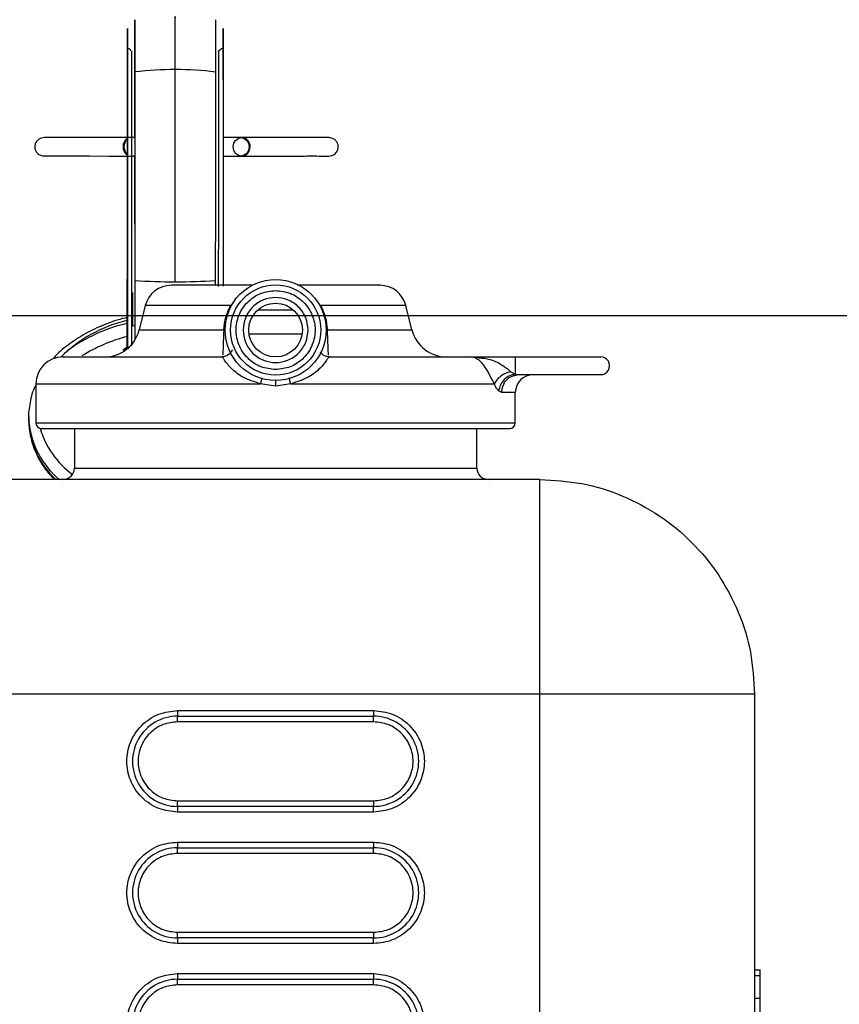
# Model space of a CAD drawing. Units: inches. Extents: x 0.3 to 16.7, y 0.3 to 10.7.
# Drawn here: x 2.9 to 3, y 4.2 to 4.4 of the extents above; entities that cross this region are included whole.
import ezdxf

# ---------------------------------------------------------------- set-up
doc = ezdxf.new("R2010")
doc.units = ezdxf.units.IN
doc.header["$MEASUREMENT"] = 0
doc.layers.add('FORMAT', color=7, linetype='Continuous')
doc.styles.add('SLDTEXTSTYLE0', font='TXT', dxfattribs={"width": 0.75})
doc.dimstyles.new('SLDDIMSTYLE0', dxfattribs={"dimtxt": 0.125, "dimasz": 0.13, "dimexe": 0, "dimexo": 0.0625, "dimgap": 0.03125, "dimtad": 0, "dimtih": 1, "dimtoh": 1, "dimlfac": 15, "dimrnd": 1e-09, "dimzin": 12, "dimdsep": 46, "dimtxsty": 'SLDTEXTSTYLE0', "dimsah": 1, "dimcen": 0.09, "dimadec": 0, "dimazin": 3, "dimtfac": 1, "dimtofl": 0, "dimtmove": 0, "dimatfit": 3, "dimfxl": 1, "dimfrac": 2, "dimtolj": 1, "dimtzin": 12, "dimarcsym": 0})

# ---------------------------------------------------------------- blocks, each defined once
blk = doc.blocks.new('_D_8')
at = {"layer": 'FORMAT'}
for p, q in [((2.6750901037, 4.3387468606), (3.7171326061, 4.3387468606)), ((3.5921326061, 4.3387468606), (3.5921326061, 3.9085754427)), ((3.5921326061, 3.0815290128), (3.5921326061, 3.5117004307)), ((2.6750901037, 3.0815290128), (3.7171326061, 3.0815290128))]:
    blk.add_line(p, q, dxfattribs=at)
for points in [[(3.5921326061, 4.3387468606), (3.5721326061, 4.2087468606), (3.6121326061, 4.2087468606)], [(3.5921326061, 3.0815290128), (3.6121326061, 3.2115290128), (3.5721326061, 3.2115290128)]]:
    blk.add_solid(points, dxfattribs=at)
at = {"layer": 'FORMAT', "char_height": 0.125, "attachment_point": 1, "style": 'SLDTEXTSTYLE0'}
for s, insert in [('18.86', (3.3843201101, 3.8712714179)), ('CORE', (3.3567159473, 3.6728339119))]:
    blk.add_mtext(s, dxfattribs=dict(at, insert=insert))

msp = doc.modelspace()

# ---------------------------------------------------------------- linework, layer by layer
at = {"color": 7, "linetype": 'Continuous', "lineweight": 25}
for p, q in [((2.8775389497, 4.3939880367), (2.8775389497, 4.3939993006)), ((2.8998486866, 4.3939953895), (2.8998486866, 4.3939841257)), ((2.8792876655, 4.3800522831), (2.8786239576, 4.3801923383)), ((2.8792872743, 4.380192221), (2.8786245051, 4.3801923383)), ((2.9044799362, 4.3801877624), (2.8998357019, 4.3801885837)), ((2.9042387799, 4.3801878015), (2.8998478262, 4.3801885837)), ((2.9040185869, 4.3801878406), (2.8998478262, 4.3801885837)), ((2.8783418915, 4.3759138669), (2.8792724123, 4.3759137104)), ((2.8786238011, 4.3759138278), (2.8792724123, 4.3759137104)), ((2.8786239576, 4.3759138278), (2.8792867268, 4.3759137104)), ((2.878624818, 4.3759138278), (2.8792968956, 4.3760579505)), ((2.899834685, 4.3759100731), (2.9042996361, 4.3759092909)), ((2.8998472786, 4.3759100731), (2.9042382323, 4.3759092909)), ((2.8998472786, 4.3759100731), (2.9040176482, 4.37590933)), ((2.8980907407, 4.3458082218), (2.8980909753, 4.3469464397)), ((2.9066562097, 4.3458082218), (2.8877717061, 4.3458082218)), ((2.8817038438, 4.3410705912), (2.8802996147, 4.3354537529)), ((2.9015280201, 4.3410705912), (2.8817038438, 4.3410705912)), ((2.907908533, 4.3400681067), (2.9162013226, 4.3400681067)), ((2.9424060119, 4.3410705912), (2.9225818355, 4.3410705912)), ((2.943810241, 4.3354537529), (2.9424060119, 4.3410705912)), ((2.8775143882, 4.3310434981), (2.8775165001, 4.3372065558)), ((2.8775165001, 4.3372065558), (2.8775278422, 4.337086095)), ((2.8802996147, 4.3354537529), (2.899999028, 4.3354537529)), ((2.899999028, 4.3354537529), (2.8999366856, 4.3344336883)), ((2.9241732483, 4.3344336883), (2.9241108277, 4.3354537529)), ((2.9241108277, 4.3354537529), (2.943810241, 4.3354537529)), ((2.877514701, 4.3340919393), (2.8775139971, 4.3323503221)), ((2.8775149357, 4.3349442584), (2.877514701, 4.3340925064)), ((2.9182338253, 4.3344512685), (2.905923276, 4.3344512685)), ((2.8764419739, 4.3306786934), (2.8775463025, 4.3315298391)), ((2.8764442423, 4.3306795343), (2.8764419739, 4.3306786934)), ((2.8777569525, 4.3310460012), (2.8764442423, 4.3306795343)), ((2.8775139971, 4.3323503221), (2.8775139971, 4.3310432243)), ((2.9245822675, 4.3291415467), (2.9574692476, 4.3291415467)), ((2.9574692476, 4.3291415467), (2.9588744154, 4.328980489)), ((2.9574692476, 4.3291415467), (2.9678841815, 4.3291415467)), ((2.9588799691, 4.3290848949), (2.9589006195, 4.3289052597)), ((2.9678841815, 4.3291415467), (2.9877735944, 4.3291415467)), ((2.9668220925, 4.3256863742), (2.9678839469, 4.3251279131)), ((2.9678839469, 4.3251279131), (2.9686678809, 4.3250082149)), ((2.9679600562, 4.3249397713), (2.9684961069, 4.3250169171)), ((2.9679728063, 4.3248616868), (2.9686678809, 4.3250082149)), ((2.9686678809, 4.3250082149), (2.9877735944, 4.3250082149)), ((2.8562216066, 4.3228869505), (2.8562216066, 4.3137872103)), ((2.8562216066, 4.3228869505), (2.9085182682, 4.3228869505)), ((2.9120549669, 4.3223502154), (2.9085182682, 4.3228869505)), ((2.9120549669, 4.3236273935), (2.9120549669, 4.3223502154)), ((2.9155915874, 4.3228869505), (2.9120549669, 4.3223502154)), ((2.9155915874, 4.3228869505), (2.9630188155, 4.3228869505)), ((2.9647363992, 4.3208415413), (2.9640069072, 4.3212025913)), ((2.967888249, 4.3208415413), (2.9647363992, 4.3208415413)), ((2.967888249, 4.3137872103), (2.967888249, 4.3208415413)), ((2.8545457148, 4.3151669953), (2.8545454019, 4.3144163835)), ((2.8562216066, 4.3137872103), (2.9120549669, 4.3137872103)), ((2.8575339256, 4.3124748717), (2.9120549669, 4.3124748717)), ((2.8651782604, 4.3124748717), (2.8651782604, 4.3032234408)), ((2.9120549669, 4.3137872103), (2.967888249, 4.3137872103)), ((2.9120549669, 4.3124748717), (2.96657593, 4.3124748717)), ((2.9589315952, 4.3032234408), (2.9589315952, 4.3124748717)), ((2.8651782604, 4.3032234408), (2.9589315952, 4.3032234408)), ((2.9736034897, 4.3005987636), (2.8505063659, 4.3005987636)), ((2.9736034897, 4.2859541096), (2.9736034897, 4.3005987636)), ((2.9736034897, 4.2505987581), (2.9736034897, 4.2859541096)), ((2.9736034897, 4.2505987581), (2.8505063659, 4.2505987581)), ((2.9736034897, 4.0356381352), (2.9736034897, 4.2505987581)), ((3.0236034952, 4.2505987581), (2.9736034897, 4.2505987581)), ((3.0236034952, 4.2505987581), (3.0236034952, 4.0356381352)), ((2.8892202867, 4.2467877176), (2.9348895689, 4.2467877372)), ((2.8892202867, 4.2467877176), (2.8892202867, 4.2454753986)), ((2.9348895689, 4.2467877372), (2.9348895689, 4.2454753986)), ((2.8892202867, 4.2454753986), (2.9348895689, 4.2454753986)), ((2.8892202867, 4.2441630404), (2.8892202867, 4.2454753986)), ((2.9348895689, 4.2441630404), (2.8892202867, 4.2441630404)), ((2.9348895689, 4.2441630404), (2.9348895689, 4.2454753986)), ((2.8892202867, 4.2244780394), (2.8892202867, 4.2257903975)), ((2.8892202867, 4.2257903975), (2.9348895689, 4.2257903584)), ((2.9348895689, 4.2257903584), (2.9348895689, 4.2244780394)), ((2.9348895689, 4.2244780394), (2.8892202867, 4.2244780394)), ((2.8892202867, 4.2244780394), (2.8892202867, 4.2231657008)), ((2.9348895689, 4.2231657008), (2.8892202867, 4.2231657008)), ((2.9348895689, 4.2231657008), (2.9348895689, 4.2244780394)), ((2.8892202867, 4.2161674154), (2.9348895689, 4.2161674349)), ((2.8892202867, 4.2161674154), (2.8892202867, 4.2148551159)), ((2.9348895689, 4.2161674349), (2.9348895689, 4.2148551159)), ((2.8892202867, 4.2148551159), (2.9348895689, 4.2148551159)), ((2.8892202867, 4.2135427381), (2.8892202867, 4.2148551159)), ((2.9348895689, 4.2135427381), (2.9348895689, 4.2148551159)), ((2.9348895689, 4.2135427381), (2.8892202867, 4.2135427381)), ((2.8892202867, 4.1938577371), (2.8892202867, 4.1951700953)), ((2.8892202867, 4.1951700953), (2.9348895689, 4.1951700757)), ((2.9348895689, 4.1938577371), (2.8892202867, 4.1938577371)), ((2.8892202867, 4.1938577371), (2.8892202867, 4.1925453985)), ((2.9348895689, 4.1951700757), (2.9348895689, 4.1938577371)), ((2.9348895689, 4.1925453985), (2.9348895689, 4.1938577371)), ((2.9348895689, 4.1925453985), (2.8892202867, 4.1925453985)), ((3.0236034952, 4.1864255385), (3.0249158143, 4.1864255385)), ((3.0249158143, 4.1851131999), (3.0249158143, 4.1864255385)), ((2.8892202867, 4.1855471131), (2.9348895689, 4.1855471424)), ((2.8892202867, 4.1855471131), (2.8892202867, 4.1842348136)), ((2.8892202867, 4.1842348136), (2.9348895689, 4.1842348136)), ((2.8892202867, 4.1829224456), (2.8892202867, 4.1842348136)), ((2.9348895689, 4.1855471424), (2.9348895689, 4.1842348136)), ((2.9348895689, 4.1829224456), (2.9348895689, 4.1842348136)), ((3.0236034952, 4.1851131999), (3.0249158143, 4.1851131999)), ((3.0249158143, 4.1798638552), (3.0249158143, 4.1851131999)), ((2.9348895689, 4.1829224456), (2.8892202867, 4.1829224456)), ((3.0236034952, 4.1798638552), (3.0249158143, 4.1798638552)), ((3.0249158143, 4.1733021817), (3.0249158143, 4.1798638552))]:
    msp.add_line(p, q, dxfattribs=at)
at = {"color": 7, "linetype": 'Continuous', "lineweight": 25, "flags": 128}
for points in [[(2.8775244787, 4.3310518678), (2.8775252609, 4.3319741362), (2.8775265907, 4.3342464264), (2.8775279987, 4.337344812), (2.8775294067, 4.3411890378), (2.8775308146, 4.3456795281), (2.8775322226, 4.350700007), (2.8775335524, 4.3561204315), (2.8775347257, 4.3618004335), (2.8775358208, 4.3675928785), (2.8775366812, 4.3733477774), (2.8775373852, 4.3789160402), (2.8775379328, 4.3841534659), (2.8775381674, 4.3889244579), (2.8775381674, 4.3931053483), (2.877538011, 4.3965879569), (2.8775376199, 4.3992820165), (2.8775369159, 4.4011177926), (2.8775361337, 4.4020477267), (2.8775351168, 4.4020477267), (2.8775339435, 4.4011177926), (2.877532692, 4.3992820165), (2.877531284, 4.3965879569), (2.877529876, 4.3931053483), (2.8775283898, 4.3889244579), (2.8775269818, 4.384153505), (2.8775258867, 4.3797815591)], [(2.899843524, 4.4009623277), (2.8998436804, 4.4011138815), (2.8998447755, 4.4020437766), (2.8998457924, 4.4020437766), (2.8998466528, 4.4011138815), (2.8998472786, 4.3992781054), (2.8998477479, 4.3965840067), (2.8998479044, 4.3931014372), (2.8998479044, 4.3889205077), (2.8998475915, 4.3841495548), (2.8998471222, 4.37891209), (2.8998464182, 4.3733438272), (2.8998455577, 4.3675889675), (2.8998444626, 4.3617965224), (2.8998432893, 4.3561165205), (2.8998419596, 4.3506960764), (2.8998405516, 4.3456755975), (2.8998405516, 4.3455766475)], [(2.8886873649, 4.3466188879), (2.8886895551, 4.3557750844), (2.8886914324, 4.3658226519), (2.8886929968, 4.3760050338), (2.8886941701, 4.387049532), (2.888694483, 4.3960335633)], [(2.8998486866, 4.3939841257), (2.8998485302, 4.3892859577), (2.8998482173, 4.3840126284), (2.8998475915, 4.3782888616), (2.8998468093, 4.3722478292), (2.8998458706, 4.3660330672), (2.8998446973, 4.3597912407), (2.8998433676, 4.3536698163), (2.8998419596, 4.3478125648), (2.899841412, 4.3458082218)], [(2.8783903887, 4.3801923774), (2.8731775636, 4.380193277), (2.8687456219, 4.3801940592), (2.8649515751, 4.3801947241), (2.8604172417, 4.3801955454), (2.8581566456, 4.3801959365)], [(2.9022959188, 4.3772302534), (2.9021541817, 4.3780489178), (2.9022962317, 4.378867543), (2.9027004012, 4.3795614834), (2.9033051302, 4.3800251403), (2.9040185087, 4.3801878406), (2.9047317306, 4.3800248665), (2.9053363814, 4.3795610532), (2.9057402381, 4.3788669563), (2.9058819751, 4.3780482529), (2.9057400034, 4.3772296277), (2.9053358339, 4.3765356872), (2.9047310266, 4.3760720304), (2.9040177264, 4.37590933), (2.9033044262, 4.3760723041), (2.9026998537, 4.3765361566), (2.9022959188, 4.3772302534)], [(2.9244505428, 4.3801842424), (2.9221956569, 4.3801846335), (2.9176669554, 4.3801854157), (2.9138767414, 4.3801861197), (2.9094483979, 4.3801869019), (2.9042388581, 4.3801878015)], [(2.8581558634, 4.3759174259), (2.8604164595, 4.3759170348), (2.8649507929, 4.3759162135), (2.8687448397, 4.3759155486), (2.8731767814, 4.3759147664), (2.8783896065, 4.3759138669)], [(2.8775250263, 4.3763251154), (2.8775244005, 4.3733477774), (2.8775232272, 4.3675928785), (2.8775222885, 4.3618004335), (2.8775214281, 4.3561204315), (2.8775208805, 4.3507000266), (2.8775204894, 4.3456795477), (2.877520333, 4.3411890378), (2.8775204112, 4.337344812), (2.8775207241, 4.3342464264), (2.8775212716, 4.3319741362), (2.8775216627, 4.3310495211)], [(2.8775209588, 4.3602852474), (2.8775197854, 4.3534645049), (2.8775182992, 4.3466379544)], [(2.8792720212, 4.3600510137), (2.8792714736, 4.356826418), (2.8792708479, 4.3536009815), (2.8792702221, 4.3504144014), (2.8792695181, 4.347305808), (2.8792688141, 4.3443134319), (2.8792680319, 4.3414740763), (2.8792672497, 4.3388226278), (2.8792663893, 4.3363916852)], [(2.8775182992, 4.3466379544), (2.8775166566, 4.3403162443), (2.8775149357, 4.3349442584)], [(2.8792836762, 4.3469497641), (2.8792811731, 4.3412243352), (2.8792782007, 4.3360501514), (2.879276558, 4.3332940623)], [(2.8775165001, 4.3372065558), (2.8775167348, 4.3379993875), (2.8775170477, 4.3388337352), (2.8775172824, 4.3397067438), (2.8775175952, 4.3406153822), (2.8775178299, 4.3415565411), (2.8775180646, 4.3425269743), (2.8775182992, 4.3435233379), (2.8775185339, 4.3445421902)], [(2.8775199419, 4.3454444144), (2.8775197072, 4.3386137378), (2.8775199419, 4.3332773816)], [(2.8788288192, 4.3362887851), (2.8788291321, 4.337138249), (2.878829445, 4.3380321818), (2.8788296796, 4.3389675523), (2.8788299925, 4.3399410949), (2.8788302272, 4.340949485), (2.8788305401, 4.3419892223), (2.8788307747, 4.3430567478), (2.8788310094, 4.3441483849)], [(2.8792663893, 4.3363916852), (2.8789101694, 4.3363269766), (2.8788288192, 4.3363053875)], [(2.8545913961, 4.3139265421), (2.8545457148, 4.3151611678), (2.8545457148, 4.3151669953)]]:
    msp.add_lwpolyline(points, dxfattribs=at)
at = {"color": 7, "linetype": 'Continuous', "lineweight": 25}
for centre, radius in [((2.9120549532, 4.33539154), 0.0117641628902293), ((2.9120549182, 4.3353915449), 0.0117623456613581), ((2.9120549254, 4.3353915617), 0.0105070392877993), ((2.9120549514, 4.3353915005), 0.0062499695899819)]:
    msp.add_circle(centre, radius, dxfattribs=at)
for centre, radius, start, end in [((-77.5825297737, 4.3797715617), 80.46111756396193, 359.9660452319, 0.0146508687), ((-85.1180155073, 4.3807379373), 88.01681281422628, 359.9770952503, 0.0127617648), ((2.8886671711, 4.3172308055), 0.0788027625514314, 89.980142113, 96.8334351619), ((2.8886934647, 4.3172194121), 0.0788141512567598, 83.1470430401, 89.9992597368), ((2.8787095269, 4.3781122344), 0.0021842561437827, 122.4497920836, 181.5420544613), ((2.8790358397, 4.3780529613), 0.0022952142466573, 131.1376420084, 228.8338319862), ((2.9041401629, 4.3782201721), 0.0019700718601515, 354.9925485612, 87.1466581329), ((2.8787094889, 4.3779938348), 0.0021842409031027, 178.4358942036, 237.5365454562), ((2.9040906783, 4.3779199482), 0.0020161216096341, 274.2193514009, 3.6476182657), ((2.8886899089, 4.4804857128), 0.1338668248400311, 265.9707574778, 269.9989111435), ((2.8887318359, 4.4804890299), 0.1338701493031496, 269.9809666261, 274.0089369265), ((2.8877716674, 4.3395536577), 0.0062545640350025, 89.9996457934, 165.963956398), ((2.9363381882, 4.3395536577), 0.0062545640350016, 14.036043602, 90.0003542066), ((2.8849076582, 4.3059605064), 0.0325313913238705, 103.4161324538, 134.5883046492), ((2.8860027545, 4.2999657471), 0.0379479410540339, 102.9686756408, 126.1355580395), ((2.8722151554, 4.3374748002), 0.0083332534765263, 269.9998149644, 345.9642069634), ((2.9518947002, 4.3374748002), 0.0083332534765254, 194.0357930366, 270.0001850356), ((2.8864449906, 4.2984940947), 0.0365070673597595, 104.1404017186, 122.2958845822), ((2.8624762188, 4.3228869345), 0.0062546122149429, 90.0003259277, 179.9998532109), ((2.987773614, 4.3270748808), 0.0020666659035699, 269.999457855, 90.000542145), ((2.9720549527, 4.3208415113), 0.0041667036204031, 90.0001432972, 179.9995877988), ((2.873754146, 4.3148286086), 0.0192131667909481, 181.2293949487, 227.7850976071), ((2.8746170389, 4.315988652), 0.0201315341481249, 185.8792235795, 229.8595748666), ((2.8575339605, 4.3137872256), 0.0013123539064768, 180.0006674766, 269.9984787451), ((2.8770040071, 4.3184122434), 0.0206632849511105, 196.5730328427, 233.6094191614), ((2.9665758951, 4.3137872256), 0.0013123539064768, 270.0015212549, 359.9993325234), ((2.8625536862, 4.3032233379), 0.0026245742822923, 269.9986062505, 0.0022475278), ((2.961556303, 4.3032234714), 0.0026247078129531, 180.0006674767, 269.9984787451), ((2.8892202574, 4.234976719), 0.0104986796072871, 89.9998399175, 270.0001600825), ((2.9348895982, 4.234976719), 0.0104986796072871, 269.9998399175, 90.0001600825), ((2.8892202672, 4.2043564265), 0.0104986893849293, 89.9998932784, 270.0001067216), ((2.9348895885, 4.2043564265), 0.0104986893849293, 269.9998932784, 90.0001067216), ((2.8892202672, 4.1737361242), 0.0104986893849293, 89.9998932784, 270.0001067216), ((2.9348895885, 4.1737361242), 0.0104986893849293, 269.9998932784, 90.0001067216)]:
    msp.add_arc(centre, radius, start, end, dxfattribs=at)
for points, knots in [([(2.888694483009993, 4.396033563326944), (2.888694685705465, 4.398221072456065), (2.888695033857747, 4.401978365558716), (2.888692463897561, 4.404293839425638), (2.888694242714857, 4.409000283630122), (2.888691519506756, 4.408172354329317), (2.888691275935931, 4.408098302176274)], [0, 0, 0, 0, 0.476509430496361, 0.8184585713124684, 0.9837624617855745, 0.9999999999999999, 0.9999999999999999, 0.9999999999999999, 0.9999999999999999]), ([(2.879283519726244, 4.403318236507111), (2.879283780057325, 4.404125545686705), (2.879284197713715, 4.405420734247792), (2.879283993535084, 4.406864256616073), (2.879284243629642, 4.407500469676288), (2.87928430193943, 4.407648803368923)], [0, 0, 0, 0, 0.5592634094465511, 0.8972418360389635, 1, 1, 1, 1]), ([(2.879284536603386, 4.407624007210925), (2.879284727375314, 4.40760489518495), (2.879286385570614, 4.407438772884386), (2.879285489531737, 4.406739732912429), (2.879289173122301, 4.405201290527752), (2.879289115752367, 4.402672660568835), (2.879290727593245, 4.399321610417581), (2.879290872148238, 4.396829100520169), (2.879290950751511, 4.395473772460363)], [0, 0, 0, 0, 0.0047191528952538, 0.0410190179060493, 0.1725957030224567, 0.3845777562142033, 0.6653577839361879, 1, 1, 1, 1]), ([(2.8980977023832, 4.395470487164982), (2.898097756920206, 4.395495022581962), (2.898098240246963, 4.395712464361803), (2.898098027822723, 4.396292098152843), (2.898097765173089, 4.397132937850894), (2.898096971376196, 4.398023943845511), (2.898097419050539, 4.398847614614891), (2.898098253467272, 4.399518987916039), (2.898098931036661, 4.400191274027009), (2.898099317693709, 4.400909345789138), (2.898099866803547, 4.401907958216341), (2.898099816235916, 4.403252400218665), (2.898099689159917, 4.404707343042228), (2.898098863772383, 4.406054456950055), (2.898099185067958, 4.406987600053835), (2.898097697518072, 4.407469598445759), (2.89809715483397, 4.407645439852223)], [0, 0, 0, 0, 0.0060457241496832, 0.0535794040335615, 0.1428259208381422, 0.2132350082336694, 0.2731299511380375, 0.3457845267165663, 0.3786665257353102, 0.438786342506541, 0.5227227857424777, 0.6247321040918582, 0.7700668747976075, 0.8812314997927885, 0.9566711829959926, 1, 1, 1, 1]), ([(2.877538949657444, 4.393999300604698), (2.877538892241009, 4.395345558136821), (2.877538788571527, 4.397776322413423), (2.877538719327701, 4.400890730660656), (2.877537784148416, 4.403470918643519), (2.877537774033646, 4.404518806128273), (2.877536205341305, 4.4058574256879), (2.877533809229836, 4.404635236467779), (2.877533633477524, 4.403592901603242), (2.877531769532126, 4.40111164667583), (2.877530581457716, 4.398051909333565), (2.87752891434794, 4.394098305626926), (2.877527570036733, 4.389498088711394), (2.877525919178441, 4.38430282251249), (2.87752462977482, 4.378654443836481), (2.87752314066735, 4.372680391592352), (2.87752204931037, 4.366523949093931), (2.877521323008417, 4.362374361991332), (2.877520958754165, 4.360293265090808)], [0, 0, 0, 0, 0.0705079323165724, 0.1273071154685079, 0.1690738901599767, 0.1948110450523257, 0.2038560745113704, 0.2116303723154436, 0.2360926698008949, 0.2766436899444189, 0.3323109638700774, 0.401752963323867, 0.483431602743681, 0.5753771998833631, 0.6754496301517072, 0.7812489870384642, 0.8902922040664011, 1, 1, 1, 1]), ([(2.899838596050026, 4.393705423110708), (2.899838673849643, 4.393914907379819), (2.899839240926391, 4.395441825666961), (2.899840313584995, 4.398050092135936), (2.899841500974347, 4.401108630985199), (2.899843384487713, 4.403589453155908), (2.899843524997942, 4.404631756704897), (2.899845965136718, 4.405854298738189), (2.899847333194802, 4.404514730268628), (2.89984764930698, 4.403467062772829), (2.899848268023545, 4.400886702673871), (2.899848593311575, 4.397772449970737), (2.899848653352747, 4.395341507136074), (2.899848686600126, 4.393995389538769)], [0, 0, 0, 0, 0.0267625531083753, 0.1950706462364771, 0.329887262684862, 0.4280460461597035, 0.4873495294399764, 0.5061712804705089, 0.5281144113926055, 0.5904627096094328, 0.6916013833417336, 0.8292264223787875, 1, 1, 1, 1]), ([(2.879273272733507, 4.380192220994149), (2.879273378099575, 4.380620274123062), (2.879273806341367, 4.38236002054123), (2.879274614316161, 4.386106795706781), (2.879276265427756, 4.391092127262407), (2.879278735346225, 4.396079635871735), (2.879281339651658, 4.400041532462075), (2.879282866764665, 4.402336819697347), (2.879283519726244, 4.403318236507111)], [0, 0, 0, 0, 0.055528773753016, 0.2256869036030769, 0.4860467425866855, 0.7022460499484592, 0.8726866392737821, 0.9999999999999999, 0.9999999999999999, 0.9999999999999999, 0.9999999999999999]), ([(2.878486679153637, 4.400431165858798), (2.878400441845606, 4.400484438714559), (2.878174081563037, 4.400624272145806), (2.877972865362489, 4.400848071405535), (2.877882666874661, 4.401015480406334), (2.877870529827002, 4.401038006848519)], [0, 0, 0, 0, 0.3475255064332526, 0.9122034724145657, 1, 1, 1, 1]), ([(2.899497472879599, 4.401039141057639), (2.899473035957024, 4.400990366026733), (2.899351065269083, 4.400746917857026), (2.899043242988883, 4.40046208827362), (2.898727315994914, 4.400330601363933), (2.898612320438289, 4.400282740906749)], [0, 0, 0, 0, 0.1374478742649672, 0.6860361295145704, 1, 1, 1, 1]), ([(2.879290950751511, 4.395473772460363), (2.879290868373276, 4.395449341342687), (2.879290123148136, 4.395228328075479), (2.879290887950571, 4.394614432187214), (2.879290858657811, 4.393691056709083), (2.879291660504302, 4.392661768132048), (2.8792909067664, 4.391633431507372), (2.879290116308153, 4.390751851311934), (2.879289278643481, 4.389813000033944), (2.879288847788176, 4.388719935231652), (2.879288145365604, 4.387063090425798), (2.879287707803121, 4.384446378672528), (2.879287371646376, 4.380997066212517), (2.879286812286411, 4.376882311965519), (2.879286012177761, 4.371691701724308), (2.879285261118975, 4.365608390669799), (2.879284829249305, 4.358869069991917), (2.879284604962911, 4.352690876441414), (2.879283972930907, 4.34878412574538), (2.879283676168881, 4.346949764124959)], [0, 0, 0, 0, 0.0015104636008578, 0.0136642334517322, 0.0379540420847109, 0.0585982837428891, 0.0773000510776963, 0.101531028385002, 0.1131020592753387, 0.1353446127712693, 0.1691098323358724, 0.2155366038552692, 0.2971229829901817, 0.3823637949908276, 0.4699315474637665, 0.61803279331708, 0.7584648882289048, 0.8865904754387176, 1, 1, 1, 1]), ([(2.898090975349801, 4.346946439718919), (2.898091770227854, 4.348995108206752), (2.898093396499679, 4.353186558482469), (2.898095892277943, 4.359015493713551), (2.898097927448203, 4.364261940894239), (2.898098544183159, 4.36863516455765), (2.898098691019956, 4.373545181927462), (2.898098586541927, 4.379021808443298), (2.898098358548201, 4.385055370743154), (2.898098038417068, 4.390491100540631), (2.898097808769672, 4.393894040783784), (2.8980977023832, 4.395470487164982)], [0, 0, 0, 0, 0.1266589674200141, 0.2591364913686592, 0.3603740357975623, 0.4510206604583137, 0.5295111062640623, 0.663935928622762, 0.7896131713518432, 0.9025361801925705, 1, 1, 1, 1]), ([(2.877526825353061, 4.331133159284173), (2.877527118055085, 4.331808274445772), (2.877528029130747, 4.333909664055491), (2.877529347100691, 4.337653010452764), (2.877530913299766, 4.342539945993595), (2.877532356147529, 4.347952854738756), (2.877533774504502, 4.35376361012541), (2.877534974912159, 4.359835891996335), (2.877536158746237, 4.366027474390403), (2.877537179551929, 4.372192943905272), (2.877537951858063, 4.378186509042186), (2.877538504334423, 4.383866224173386), (2.877538809661257, 4.389098278700258), (2.877538904821235, 4.392422006825466), (2.877538949657444, 4.39398803673482)], [0, 0, 0, 0, 0.0322225690119767, 0.1002972167887018, 0.1786661602625648, 0.2654710871688874, 0.3586499028182245, 0.4560076644936752, 0.5552949842056145, 0.6541678933477626, 0.7502793121898346, 0.8413618076099976, 0.9252549713184219, 1, 1, 1, 1]), ([(2.858156645563475, 4.380195936506783), (2.857932821267386, 4.380176743699501), (2.857501588606211, 4.38013976574177), (2.856938302396154, 4.379865053624006), (2.856514291137844, 4.37950442200875), (2.856161291413362, 4.379014089554046), (2.855989153899106, 4.378514963378678), (2.85595391238464, 4.378064951054833), (2.855972946960363, 4.377762827027039), (2.856039099963785, 4.377451789476961), (2.856209779427043, 4.377006071556758), (2.85660016272779, 4.376473872142249), (2.857306208609329, 4.376008146611713), (2.857871029759933, 4.375947838634902), (2.858155863350289, 4.375917425932502)], [0, 0, 0, 0, 0.0985839262081186, 0.1899374178342204, 0.2715539104424612, 0.3426310902600458, 0.4550379879868564, 0.4991858417797463, 0.5417379844709738, 0.5884314242039475, 0.6392665382842388, 0.7518313499838487, 0.8748510612209833, 1, 1, 1, 1]), ([(2.904238075893526, 4.375909290915367), (2.905974568978538, 4.375908545762472), (2.90918715940724, 4.375907167196049), (2.913663454699977, 4.375911617050625), (2.917911774187422, 4.375893299916598), (2.921439193104923, 4.375954912794287), (2.923918298016939, 4.375845418298739), (2.925104679313519, 4.375963716153117), (2.92566763868778, 4.376236224082115), (2.926091520919458, 4.37659733492519), (2.926444276206728, 4.377087584182884), (2.926616465215967, 4.377586680154557), (2.926651538372746, 4.378036696503091), (2.926632501537763, 4.378338815351356), (2.926566492767709, 4.378649909387652), (2.926395612137912, 4.379095505500813), (2.926005622475637, 4.379627802639666), (2.925299796859806, 4.38009346650353), (2.924735213360405, 4.380153814271454), (2.924450542841828, 4.380184242419652)], [0, 0, 0, 0, 0.1929821679766847, 0.3570257037609264, 0.4974332706283218, 0.665194465782617, 0.7487215524920535, 0.77349033790535, 0.7964426080988988, 0.8169511137255, 0.834811763298063, 0.8630610004030213, 0.8741565808662534, 0.8848527792290167, 0.8965877751277866, 0.9093653491958625, 0.9376514712453824, 0.9685630415485087, 1, 1, 1, 1]), ([(2.879272021192409, 4.360051013667095), (2.879271966251681, 4.360085809114592), (2.879271473885264, 4.360397638069853), (2.87927196668637, 4.361248412893134), (2.879272315442795, 4.362508505853241), (2.879273388936859, 4.363883923360526), (2.879273102037604, 4.365216045683348), (2.879272303778969, 4.36633612262873), (2.879271956130668, 4.367501972325726), (2.879271622778595, 4.368818541396876), (2.879271491186222, 4.370757400212407), (2.879271733125274, 4.373191869301925), (2.879272179305132, 4.374979969507613), (2.879272412299002, 4.375913710419868)], [0, 0, 0, 0, 0.0065806251612696, 0.0589740789842248, 0.1609009296554315, 0.2448931950287609, 0.3190971194145826, 0.4128358011882077, 0.4567254915576525, 0.539586048956121, 0.6618292224850965, 0.8234081684623513, 0.9999999999999999, 0.9999999999999999, 0.9999999999999999, 0.9999999999999999]), ([(2.877518533893289, 4.344542190159681), (2.87751870115887, 4.344861193392167), (2.877519012378112, 4.34545474015446), (2.87751855831207, 4.346386660231992), (2.877520215293259, 4.346697308085835), (2.877518582609306, 4.347363780478624), (2.877521011224051, 4.347140174475467), (2.877518998768074, 4.346823070974758), (2.877520472618344, 4.34621328707625), (2.877520134539766, 4.345723520462173), (2.877519941877023, 4.345444414403777)], [0, 0, 0, 0, 0.2174331404293616, 0.4045624726478601, 0.5359047780265541, 0.5992000591086019, 0.6023480241386726, 0.6760154756024426, 0.815369114620256, 1, 1, 1, 1]), ([(2.912054966925467, 4.326193228795115), (2.910898316535192, 4.326316768550868), (2.909112586895859, 4.326507499134057), (2.906968307672047, 4.327652736116153), (2.905506840856892, 4.328841204560365), (2.90431030214995, 4.330304920849687), (2.903201466361895, 4.332448549932284), (2.902633312014935, 4.335391536150808), (2.90320133196068, 4.338334115617769), (2.904310132259121, 4.340477712935231), (2.905506170401341, 4.34194125753903), (2.906967903397942, 4.34313010016114), (2.909112123354292, 4.344275533815357), (2.910898318017107, 4.344466321586541), (2.912054966925467, 4.344589866053369)], [0, 0, 0, 0, 0.1197225480145816, 0.1848372717319995, 0.2500017940114653, 0.3151159856495427, 0.3802787456108608, 0.5000002137826968, 0.6197216819545339, 0.6848364056719539, 0.7499981579342259, 0.8151143577479568, 0.8802774519854185, 0.9999999999999999, 0.9999999999999999, 0.9999999999999999, 0.9999999999999999]), ([(2.912054966925467, 4.344589866053369), (2.913211590455306, 4.344466322128668), (2.914997292648218, 4.344275583611278), (2.917141546171252, 4.343130357973811), (2.918603021510934, 4.341941893394234), (2.919799535979925, 4.340478152979682), (2.920908523360346, 4.338334585587345), (2.921476470516253, 4.335391548958405), (2.92090861195743, 4.33244898071526), (2.919799805815653, 4.330305354293976), (2.918603681347747, 4.328841862356112), (2.917141956582884, 4.327652990813932), (2.914997753091837, 4.326507575476242), (2.913211587755963, 4.326316778349461), (2.912054966925467, 4.326193228795115)], [0, 0, 0, 0, 0.1197202849179079, 0.1848352292677251, 0.2499999723483217, 0.3151143846169913, 0.3802786151946976, 0.4999999799733401, 0.6197213447519815, 0.6848362891017966, 0.7499999795972062, 0.8151164000483345, 0.8802797150820919, 1, 1, 1, 1]), ([(2.936089327500705, 4.345808221756599), (2.936130603895453, 4.345808221756599), (2.936783110954079, 4.345808221756599), (2.932828172427676, 4.345808221756599), (2.930879374821989, 4.345808221756599), (2.924916540768848, 4.345808221756599), (2.920545310075069, 4.345808221756599), (2.917716996629242, 4.345808221756599), (2.917095626917555, 4.345808221756599)], [0, 0, 0, 0, 0.0060256650202179, 0.0952551448031146, 0.2806063910294455, 0.560460082512143, 0.9034347511209152, 1, 1, 1, 1]), ([(2.919617247565356, 4.335391547424242), (2.919515675214859, 4.336342469531715), (2.919358864723801, 4.337810532069404), (2.918417389453102, 4.339573436483942), (2.917440324982972, 4.340774949406545), (2.916236874677542, 4.341758676508217), (2.914474555696323, 4.342670417786363), (2.912054944868708, 4.343137402743573), (2.909635782416574, 4.34267052096139), (2.907873391359361, 4.341758932957684), (2.90667018938387, 4.340775611420204), (2.90569273347297, 4.339573848994347), (2.90475105194328, 4.337811003913173), (2.904594184414691, 4.336342467837225), (2.90449260806426, 4.335391547424242)], [0, 0, 0, 0, 0.1197218893302556, 0.1848303023831901, 0.2499988570757889, 0.3151104379400539, 0.3802799129253154, 0.4999984013629512, 0.6197201359026132, 0.6848307761004949, 0.7500011333429661, 0.8151097492894288, 0.8802781106697445, 1, 1, 1, 1]), ([(2.899999027974481, 4.335453752927861), (2.900108861303536, 4.33644708947445), (2.900324784419018, 4.338399905834536), (2.901131604248369, 4.340190712013321), (2.901528020089211, 4.341070591152778)], [0, 0, 0, 0, 0.5086686935296921, 1, 1, 1, 1]), ([(2.922581835540405, 4.341070591152778), (2.922978181606886, 4.340190969390199), (2.923785081428855, 4.338400194348767), (2.924000978426375, 4.336447361729935), (2.924110827655135, 4.335453752927861)], [0, 0, 0, 0, 0.4911961258270132, 1, 1, 1, 1]), ([(2.877516030811094, 4.338282353140519), (2.877350903639387, 4.33825061755916), (2.875511509875643, 4.337897106808399), (2.872182966447117, 4.336687899657542), (2.867676332057608, 4.334650902723773), (2.863752171602201, 4.332003760315541), (2.861235503814131, 4.330002277757721), (2.860258815595404, 4.328746805868668), (2.860207530315924, 4.328680881835313)], [0, 0, 0, 0, 0.0251275118532584, 0.2799017758466887, 0.5261506301875584, 0.7623142152897746, 0.9875192700560473, 1, 1, 1, 1]), ([(2.90449260806426, 4.335391547424242), (2.904594180414171, 4.334440625316571), (2.904750990904323, 4.332972562778574), (2.905692466179467, 4.331209658365549), (2.906669530635346, 4.330008145438094), (2.907872980994282, 4.329024418354635), (2.909635322602508, 4.328112665151012), (2.912054939991125, 4.327645692104906), (2.914474095883188, 4.328112585795981), (2.916236464312473, 4.329024161876428), (2.917439666234461, 4.330007483432123), (2.918417122159599, 4.331209245853133), (2.919358803684845, 4.33297209093582), (2.91951567121434, 4.334440627011459), (2.919617247565356, 4.335391547424242)], [0, 0, 0, 0, 0.1197218893302545, 0.1848303023831931, 0.2499988570757909, 0.3151104379400517, 0.3802799129253184, 0.500001647464981, 0.6197201359026173, 0.6848307761004935, 0.7500011333429702, 0.8151097492894284, 0.8802781106697455, 1, 1, 1, 1]), ([(2.877519941877023, 4.333277381625043), (2.877519977379192, 4.333049386036932), (2.877520061384849, 4.332509900122595), (2.877519962676446, 4.331793783945478), (2.877519889966404, 4.331305663365174), (2.877519863655705, 4.331129033109616)], [0, 0, 0, 0, 0.3183779356326561, 0.75334971668752, 1, 1, 1, 1]), ([(2.899936685583554, 4.334433688267291), (2.899903735188322, 4.33375521745074), (2.89984270635673, 4.332498592730085), (2.899829531997745, 4.330859082879423), (2.899747132692582, 4.329903160474216), (2.899714458817404, 4.329524107649852)], [0, 0, 0, 0, 0.4145810702423656, 0.7678632726334689, 1, 1, 1, 1]), ([(2.924395475033531, 4.329524009873204), (2.924362806002065, 4.329902984611267), (2.924280394653464, 4.330858991503679), (2.92426711783057, 4.332498531250475), (2.924206156662971, 4.333755269081395), (2.924173248267381, 4.334433688267291)], [0, 0, 0, 0, 0.2320845204405378, 0.5854596068792278, 1, 1, 1, 1]), ([(2.87774467172537, 4.331025487639115), (2.877823317656449, 4.331171732363343), (2.878012726119636, 4.331523943699453), (2.878373648493339, 4.331865937183515), (2.878661404512571, 4.331966984929802), (2.878727600814933, 4.331990230272104)], [0, 0, 0, 0, 0.3534625748429767, 0.8512684912761683, 1, 1, 1, 1]), ([(2.901942123749894, 4.330747137076868), (2.901938695578053, 4.330735672105426), (2.901877334470541, 4.330530459713009), (2.901635245660316, 4.330178401103192), (2.901225363921139, 4.329730395514987), (2.900710053554369, 4.32939884586447), (2.900135544065251, 4.329182291778468), (2.89973023946196, 4.329155128375337), (2.899527588087261, 4.329141546735895)], [0, 0, 0, 0, 0.0116963249619015, 0.2093534066174173, 0.4070179764609348, 0.6046672196947726, 0.802334513986924, 1, 1, 1, 1]), ([(2.862631687200745, 4.329141546735895), (2.862595887283974, 4.329141546735895), (2.861831461823168, 4.329141546735894), (2.867265239885508, 4.329141546735896), (2.869946689948994, 4.329141546735894), (2.879145195702574, 4.329141546735896), (2.888548432276997, 4.329141546735895), (2.895767125161003, 4.329141546735895), (2.899527588087261, 4.329141546735895)], [0, 0, 0, 0, 0.0027556398903674, 0.0588403963736064, 0.201052076744681, 0.4221484292641822, 0.6989774404385409, 1, 1, 1, 1]), ([(2.908518268226157, 4.32288695054508), (2.907058205110928, 4.32332535835819), (2.905040122975556, 4.323931320502168), (2.902868644924194, 4.325422121878897), (2.901718152426888, 4.326439389122143), (2.900857677357946, 4.327444011467718), (2.900234375393144, 4.328249259123022), (2.899884135469643, 4.328875652671338), (2.899610977879371, 4.329079359066423), (2.899527588087261, 4.329141546735895)], [0, 0, 0, 0, 0.4032417500367082, 0.5573560235156073, 0.6992618540882108, 0.8125016528869952, 0.9095841329460073, 0.9723977636879492, 1, 1, 1, 1]), ([(2.924582267542355, 4.329141546735895), (2.924498526681394, 4.329078923211747), (2.92422496673777, 4.32887434819856), (2.923872936934317, 4.32824573227446), (2.923246641349718, 4.327437050673461), (2.922383002702782, 4.32643074297954), (2.921231508296135, 4.325414747191427), (2.919062979728963, 4.323928724349706), (2.917048916466906, 4.323324298761778), (2.915591587403459, 4.32288695054508)], [0, 0, 0, 0, 0.0277470979330512, 0.0906426618874458, 0.1882801937612477, 0.3020837662998704, 0.4437572895806663, 0.5975157863728394, 1, 1, 1, 1]), ([(2.923001805799984, 4.329691657714299), (2.922908617319222, 4.329757943752734), (2.922693375102692, 4.329911048017565), (2.922538238150368, 4.330125600895856), (2.922450267282515, 4.330247263740335)], [0, 0, 0, 0, 0.4329470410747005, 1, 1, 1, 1]), ([(2.924582267542355, 4.329141546735895), (2.924379840198079, 4.329155253005469), (2.923974983657686, 4.329182665670005), (2.923397113775564, 4.329397350339268), (2.922894572131232, 4.329736003344493), (2.922572603618001, 4.330032544863558), (2.922461364161844, 4.33022778702922), (2.922450267282515, 4.330247263740335)], [0, 0, 0, 0, 0.2432656390416725, 0.4865335035207973, 0.729779152678899, 0.9730436641966579, 1, 1, 1, 1]), ([(2.958886383258283, 4.32870458289485), (2.958773725339515, 4.328781315514009), (2.958356555729297, 4.329065454588972), (2.957843645150314, 4.329109439837306), (2.957469247629155, 4.329141546735895)], [0, 0, 0, 0, 0.2700530336053671, 1, 1, 1, 1]), ([(2.958874415396537, 4.328980489040892), (2.959688090825165, 4.328924071570406), (2.961440663980571, 4.32880255414369), (2.963739999553768, 4.327939908463403), (2.965349290743876, 4.326939173852225), (2.966252744601721, 4.326173618915069), (2.966643780306954, 4.325838972755802), (2.966822092473182, 4.325686374205898)], [0, 0, 0, 0, 0.2769980100164027, 0.5966252136604402, 0.824529275639707, 0.9199854014566227, 0.9999999999999999, 0.9999999999999999, 0.9999999999999999, 0.9999999999999999]), ([(2.963018815520073, 4.32288695054508), (2.962858655894058, 4.323161246770217), (2.962516107746713, 4.323747909377278), (2.962051573171706, 4.324685943173952), (2.961534815204931, 4.325662113009996), (2.960959570141993, 4.326639778852208), (2.960285420572591, 4.327553811506413), (2.959610799037323, 4.328297524141109), (2.959085401246956, 4.328592752069535), (2.958886383258283, 4.32870458289485)], [0, 0, 0, 0, 0.1316922825949894, 0.2816624173321967, 0.4338868589220502, 0.5898891028650332, 0.7511535417316831, 0.9057382377300136, 1, 1, 1, 1]), ([(2.967884181537171, 4.329141546735895), (2.967884183117698, 4.329099796106921), (2.96788418924856, 4.328937845381713), (2.967884049911874, 4.328591820354078), (2.967884145468043, 4.328061916536285), (2.967883990387278, 4.327412366715309), (2.967884023221837, 4.326721907132408), (2.967884060123499, 4.326074234609823), (2.96788393137328, 4.325547857290505), (2.967883942497559, 4.325246464028831), (2.967883946873216, 4.325127913101733)], [0, 0, 0, 0, 0.03120660659382, 0.1210504534523237, 0.2586372393387985, 0.4272844661695488, 0.6065580164614467, 0.7747228918065984, 0.9113888283962829, 0.9999999999999999, 0.9999999999999999, 0.9999999999999999, 0.9999999999999999]), ([(2.908849379067803, 4.324079942985751), (2.908825804830628, 4.323988831130969), (2.908722422083559, 4.323589268092388), (2.908607209234688, 4.323192919933861), (2.908518268226157, 4.32288695054508)], [0, 0, 0, 0, 0.2280287363546568, 1, 1, 1, 1]), ([(2.915591587403459, 4.32288695054508), (2.915503798866196, 4.323193211675707), (2.915373578392122, 4.323647501846897), (2.915249966437054, 4.32410892068769), (2.91521276025218, 4.324263508543092), (2.915211588237686, 4.324268378142266)], [0, 0, 0, 0, 0.6670832272536308, 0.9895129456515733, 1, 1, 1, 1]), ([(2.966822092473182, 4.325686393761228), (2.966421646499666, 4.325572679481994), (2.965597450748195, 4.325338633363354), (2.964494999296706, 4.324690650609055), (2.963560988474874, 4.323886502835229), (2.963189938960482, 4.323202434423877), (2.963018815520073, 4.32288695054508)], [0, 0, 0, 0, 0.2549862746620697, 0.5248113807095035, 0.780848894224669, 1, 1, 1, 1]), ([(2.967883946873216, 4.325127932657063), (2.967433742263911, 4.325025187131908), (2.966481676751736, 4.324807907101876), (2.965263741036309, 4.323894176985128), (2.96433580641758, 4.32265841970771), (2.964113671873088, 4.321674936924638), (2.964006985437983, 4.321202591336274)], [0, 0, 0, 0, 0.2326932929200435, 0.4920857195263594, 0.7560597157584887, 1, 1, 1, 1]), ([(2.964736399233955, 4.320841541284933), (2.964794392688291, 4.321387175783394), (2.96490950797181, 4.322470244048733), (2.965813753961057, 4.323830917159975), (2.966900951435651, 4.324703404924795), (2.967697217430936, 4.324820990350825), (2.967972806291149, 4.324861686843868)], [0, 0, 0, 0, 0.2891673595038545, 0.5739886157016455, 0.8525568182848061, 1, 1, 1, 1]), ([(2.856221606583877, 4.322607152888437), (2.856086273155635, 4.322354842255861), (2.855327656204181, 4.320940504901147), (2.854741632454177, 4.31807943374131), (2.854370474070912, 4.315340732667123), (2.854608414147629, 4.313959718437555), (2.854627768996025, 4.313847382082057)], [0, 0, 0, 0, 0.0951924271094084, 0.5336049621547804, 0.9620618545032347, 1, 1, 1, 1]), ([(2.964006907216664, 4.321202591336274), (2.963823027931212, 4.321424167279883), (2.963402709575815, 4.321930654108911), (2.963157021119271, 4.322542674513725), (2.963018815520073, 4.32288695054508)], [0, 0, 0, 0, 0.4374762203270762, 1, 1, 1, 1]), ([(2.854627534332069, 4.313096770308744), (2.854767493491157, 4.311929448853588), (2.855064189850448, 4.309454869639745), (2.856554269383083, 4.30586985160522), (2.858404407548222, 4.302818401170119), (2.859964295855802, 4.301219127557144), (2.860569382135781, 4.300598763575673)], [0, 0, 0, 0, 0.2485140537242668, 0.5268195054398218, 0.816451585783274, 1, 1, 1, 1]), ([(2.973603489689458, 4.300598763575673), (2.976875962581934, 4.30041267705539), (2.983420915546724, 4.300040503606549), (2.992860891095807, 4.297067395559417), (3.001561506185662, 4.292446435918842), (3.009185071504496, 4.286180363933725), (3.015451128971322, 4.278556775434291), (3.020072120210518, 4.269856176691678), (3.023045268284501, 4.26041619534108), (3.02341741950156, 4.253871238169689), (3.023603495196239, 4.250598758068892)], [0, 0, 0, 0, 0.1249999123527239, 0.2500000989564751, 0.3749997950548015, 0.4999998228310187, 0.6249996923982019, 0.7499998435565915, 0.874999863905394, 1, 1, 1, 1]), ([(2.889220286713642, 4.223165700755689), (2.887734626463214, 4.223323486205796), (2.885449190975787, 4.223566212271176), (2.882698569984282, 4.225038962370486), (2.880809031574895, 4.226563372736769), (2.87927480769962, 4.228455516669831), (2.877848159887435, 4.231205345147853), (2.877123948891066, 4.234976714224195), (2.877848149741447, 4.238748084715924), (2.879274813716585, 4.241497905007728), (2.880809030942493, 4.243390046009195), (2.882698570145737, 4.244914455948217), (2.885449190893985, 4.246387206178451), (2.887734626430988, 4.246629932217148), (2.889220286713642, 4.246787717649911)], [0, 0, 0, 0, 0.1197277948108509, 0.1841808387976512, 0.2499995253829596, 0.3158197002508962, 0.3802715614785153, 0.499999975040069, 0.6197289082328319, 0.6841802997491041, 0.75000047461704, 0.8158191612023484, 0.8802722051891492, 0.9999999999999999, 0.9999999999999999, 0.9999999999999999, 0.9999999999999999]), ([(2.934889568915974, 4.246787737205241), (2.936375229363904, 4.246629951905159), (2.938660665155154, 4.246387226070568), (2.941411284655848, 4.244914474838816), (2.943300831886921, 4.243390064976253), (2.944835035963086, 4.241497906620078), (2.946261707793837, 4.238748086250199), (2.946985906090834, 4.234976713702712), (2.946261695829302, 4.231205345217994), (2.94483504791245, 4.228455516655704), (2.943300824059459, 4.226563372740584), (2.941411285644125, 4.225038962369512), (2.938660664654442, 4.223566212271669), (2.936375229166643, 4.223323486205991), (2.934889568915974, 4.223165700755689)], [0, 0, 0, 0, 0.1197277456511932, 0.1841807631738885, 0.2499994227343622, 0.315819981172024, 0.3802713462248647, 0.5000002302575063, 0.6197285946591521, 0.6841804294231467, 0.7500005772656376, 0.8158192368261113, 0.8802722543488065, 0.9999999999999999, 0.9999999999999999, 0.9999999999999999, 0.9999999999999999]), ([(2.889220286713642, 4.244163040414851), (2.888065158518761, 4.244039660253413), (2.886281778549646, 4.243849176020174), (2.884140318114569, 4.242705433149582), (2.882680734801782, 4.241518538026833), (2.881485803708398, 4.240056688787193), (2.8803783333332, 4.237915896263223), (2.879810981728176, 4.234976715233008), (2.880378256690894, 4.232038006679836), (2.881485521855678, 4.229897146827598), (2.882680082752624, 4.228435560585769), (2.884139906700152, 4.227248257984492), (2.886281318612579, 4.22610432656628), (2.888065161417432, 4.225913783489709), (2.889220286713642, 4.225790397546079)], [0, 0, 0, 0, 0.1197214079088608, 0.1848355547767222, 0.2500007908215098, 0.3151152003685455, 0.3802780720516596, 0.5000002754522609, 0.6197218107927631, 0.684835935913012, 0.7499991610888961, 0.8151160114092568, 0.8802785920911391, 0.9999999999999999, 0.9999999999999999, 0.9999999999999999, 0.9999999999999999]), ([(2.934889568915974, 4.225790358435419), (2.936044697065184, 4.225913746982468), (2.937828076295076, 4.226104244090659), (2.939969535990178, 4.227247985446566), (2.941429127024454, 4.228434877783217), (2.942624040017438, 4.229896753681023), (2.943731648258111, 4.23203749399889), (2.944298786380455, 4.234976715038451), (2.943731736438364, 4.237915462990282), (2.942624318908038, 4.240056274357046), (2.94142978088563, 4.241517849282038), (2.939970005790123, 4.242705227205953), (2.937828542935012, 4.243849077261886), (2.936044687378243, 4.24403964203429), (2.934889568915974, 4.244163040414851)], [0, 0, 0, 0, 0.1197212333577424, 0.18483521598322, 0.2500002876567622, 0.3151145329607591, 0.3802790956317403, 0.4999998192865672, 0.6197212110026523, 0.684836423175515, 0.7499994839852259, 0.8151140622842228, 0.8802788940735781, 1, 1, 1, 1]), ([(2.889220286713642, 4.192545398484033), (2.887734626264668, 4.192703183784724), (2.88544919047181, 4.192945909620251), (2.882698570979002, 4.19441866084741), (2.880809023722195, 4.195943070724959), (2.879274819742447, 4.197835229024988), (2.877848147458857, 4.200585049658572), (2.877123952341132, 4.204356420354647), (2.87784815043618, 4.208127789443661), (2.879274819746378, 4.21087760436623), (2.880809023695384, 4.212769762832327), (2.882698571081198, 4.214294172043761), (2.885449188872896, 4.215766925830388), (2.8877346258956, 4.216009638610209), (2.889220286713642, 4.216167415378256)], [0, 0, 0, 0, 0.1197277645961113, 0.1841807923174165, 0.2499994622925929, 0.3158200311452579, 0.3802714063964515, 0.5000003093741877, 0.619728692720846, 0.6841800679720396, 0.7500006368247039, 0.8158193067998804, 0.8802723345211856, 0.9999999999999999, 0.9999999999999999, 0.9999999999999999, 0.9999999999999999]), ([(2.934889568915974, 4.216167434933586), (2.93637523160861, 4.216009661968323), (2.93866067453455, 4.21576695471778), (2.941411280389002, 4.214294169282328), (2.943300824845622, 4.212769764550317), (2.94483504771083, 4.210877618622818), (2.946261695935826, 4.2081277906883), (2.946985906054627, 4.2043564219128), (2.946261707798707, 4.200585049448997), (2.944835035962106, 4.197835229067199), (2.943300831887186, 4.195943070713561), (2.94141128465578, 4.194418660850321), (2.938660665155188, 4.192945909618776), (2.936375229363917, 4.192703183784143), (2.934889568915974, 4.192545398484033)], [0, 0, 0, 0, 0.1197276292668202, 0.1841808808311389, 0.2499995308992617, 0.3158196692491864, 0.3802714947179533, 0.4999998418524038, 0.6197287086177751, 0.6841800643754558, 0.7500006133204927, 0.8158192633886155, 0.8802722716159128, 1, 1, 1, 1]), ([(2.889220286713642, 4.213542738143196), (2.888065158719373, 4.213419357829283), (2.88628177905998, 4.213228873360641), (2.88414031710355, 4.212085131646348), (2.8826807426062, 4.210898236016084), (2.881485791649861, 4.209436401236574), (2.880378345633131, 4.207295600654594), (2.879810979147755, 4.204356422167989), (2.880378253485735, 4.201417709042364), (2.881485522937618, 4.199276846152617), (2.88268007574983, 4.19781525564125), (2.884139918728108, 4.196627980681081), (2.886281308737975, 4.195484012666391), (2.888065158722827, 4.195293476520988), (2.889220286713642, 4.195170095274423)], [0, 0, 0, 0, 0.1197214127169354, 0.1848355621998153, 0.2500008008616731, 0.3151146860766465, 0.3802781642484367, 0.4999997043970178, 0.6197219126057271, 0.6848360403409933, 0.749999268133867, 0.8151156911096665, 0.8802785872830644, 1, 1, 1, 1]), ([(2.934889568915974, 4.195170075719093), (2.936044697433689, 4.1952934557385), (2.937828077901222, 4.195483939752457), (2.939969535888069, 4.19662768370016), (2.94142912705265, 4.197814575368474), (2.942624040006703, 4.199276451456778), (2.943731651239771, 4.201417197375094), (2.944298786379191, 4.204356420080767), (2.943731733461164, 4.207295166385239), (2.942624318911582, 4.209435972096115), (2.941429780884683, 4.210897547007517), (2.939970005790371, 4.212084924935048), (2.937828542934887, 4.213228774989852), (2.936044687378194, 4.213419339762486), (2.934889568915974, 4.213542738143196)], [0, 0, 0, 0, 0.1197211211826425, 0.1848351121056818, 0.2500001920832963, 0.3151144456848885, 0.380279016659877, 0.5000004236322203, 0.619721162543218, 0.6848363830137992, 0.7499994521273261, 0.8151140387239608, 0.8802788788173578, 0.9999999999999999, 0.9999999999999999, 0.9999999999999999, 0.9999999999999999]), ([(2.889220286713642, 4.161925096212379), (2.887734626682618, 4.162082881977957), (2.885449191532707, 4.162325608528634), (2.88269856705014, 4.163798357229127), (2.880809030803267, 4.165322778731768), (2.879274813191987, 4.167214928661045), (2.877848154213087, 4.169964753982097), (2.877123948984128, 4.173736121042228), (2.877848155462802, 4.177507487840405), (2.879274813665546, 4.180257309380785), (2.880809027637781, 4.182149460697941), (2.882698570579742, 4.183673870144521), (2.88544918912696, 4.185146623370049), (2.88773462599569, 4.18538933626422), (2.889220286713642, 4.185547113106601)], [0, 0, 0, 0, 0.1197277686581102, 0.1841807985661105, 0.2499996375475722, 0.3158200033354924, 0.3802716156288324, 0.500000262853048, 0.619728650261726, 0.684180262555066, 0.7500006283429861, 0.8158193005511899, 0.8802723304591902, 1, 1, 1, 1]), ([(2.934889568915974, 4.185547142439596), (2.936375230469305, 4.185389363298563), (2.938660669801817, 4.18514664674313), (2.941411282607362, 4.183673878472665), (2.943300828033598, 4.182149470969273), (2.944835044906436, 4.180257317333504), (2.946261696488973, 4.177507489220223), (2.946985907705331, 4.173736121563835), (2.946261701273977, 4.169964753911938), (2.944835042466341, 4.167214928675175), (2.943300824818596, 4.165322778727952), (2.941411288581455, 4.163798357230101), (2.938660664095905, 4.16232560852814), (2.936375228946603, 4.162082881977763), (2.934889568915974, 4.161925096212379)], [0, 0, 0, 0, 0.1197276704798957, 0.1841807958827545, 0.2499994413631761, 0.3158197804226267, 0.380271601398963, 0.4999999401880909, 0.6197285387926508, 0.6841801249133456, 0.750000463972796, 0.8158192762264079, 0.8802722799611924, 1, 1, 1, 1]), ([(2.889220286713642, 4.182922445649205), (2.888065158618905, 4.182799065411379), (2.8862817788044, 4.182608581060203), (2.884140317609876, 4.181464838768912), (2.88268073870087, 4.180277943388711), (2.881485797690798, 4.178816101393028), (2.880378339424175, 4.176675304773585), (2.879810980870873, 4.17373612547784), (2.880378253810553, 4.170797413029495), (2.881485525989882, 4.168656552885854), (2.882680072139409, 4.167194953600881), (2.884139919205162, 4.166007679011506), (2.88628130771972, 4.164863709188968), (2.888065158454125, 4.164673179696052), (2.889220286713642, 4.164549802780433)], [0, 0, 0, 0, 0.1197213934043333, 0.1848355323834643, 0.2500007605333319, 0.3151148987177472, 0.3802780644418418, 0.4999999193077934, 0.6197217741737452, 0.684835891405266, 0.7499993721766121, 0.8151157846482964, 0.8802786703100818, 0.9999999999999999, 0.9999999999999999, 0.9999999999999999, 0.9999999999999999]), ([(2.934889568915974, 4.164549773447439), (2.936044698458582, 4.164673151512788), (2.937828082017589, 4.164863632671109), (2.93996953334286, 4.166007392902961), (2.941429127421079, 4.167194282168879), (2.942624039908949, 4.168656159139902), (2.943731649815803, 4.170796901968242), (2.944298786259012, 4.173736123828673), (2.943731735255944, 4.176674871459106), (2.942624318332574, 4.178815678826572), (2.941429784396304, 4.180277255843738), (2.939969999773726, 4.181464619958605), (2.937828547873344, 4.182608488309124), (2.936044688725969, 4.182799049616678), (2.934889568915974, 4.182922445649205)], [0, 0, 0, 0, 0.1197211094670234, 0.1848352504321882, 0.2500003240329057, 0.3151145712625747, 0.3802791358607161, 0.5000001970867552, 0.6197212583127945, 0.6848364724113578, 0.7499995351481846, 0.8151139003860719, 0.8802788905329768, 1, 1, 1, 1])]:
    msp.add_open_spline(points, degree=3, knots=knots, dxfattribs=at)

# ---------------------------------------------------------------- dimensions: what is measured, and where the dimension line sits
at = {"layer": 'FORMAT'}
dim = msp.add_linear_dim(base=(3.5921326061, 3.0815290128), p1=(2.6250901037, 4.3387468606), p2=(2.6250901037, 3.0815290128), angle=90, text='<>\\PCORE', dimstyle='SLDDIMSTYLE0', dxfattribs=at)
dim.commit()
dim.dimension.update_dxf_attribs({"geometry": '_D_8', "text_midpoint": (3.5921326061, 3.7101379367), "dimtype": 160})

doc.saveas('drawing.dxf')
